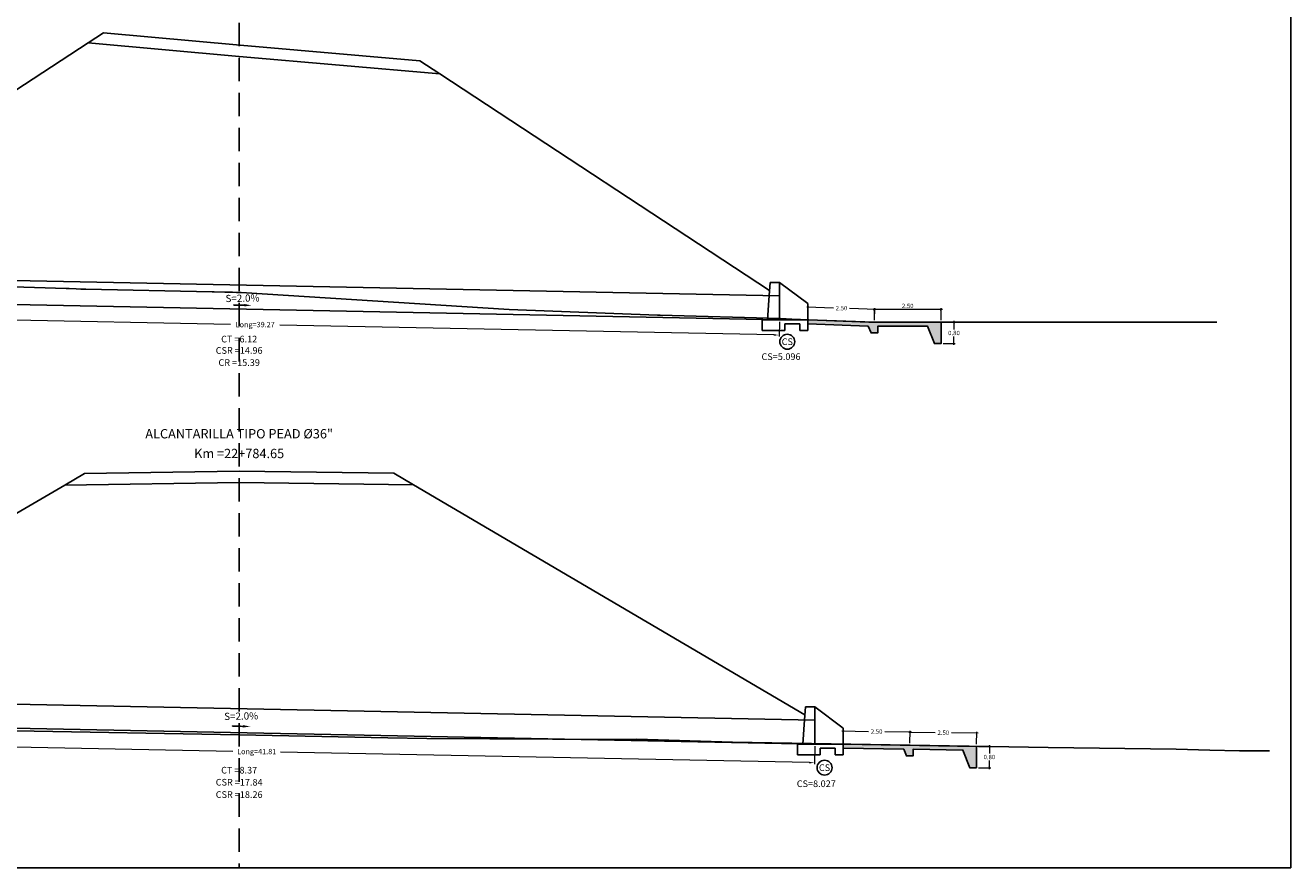
# Model space of a CAD drawing. Units: millimetres. Extents: x -1562 to 2829, y -2294 to -2027.
# Drawn here: x -651 to -603, y -2118 to -2087 of the extents above; entities that cross this region are included whole.
import ezdxf
from ezdxf.enums import TextEntityAlignment as Align

# ---------------------------------------------------------------- set-up
doc = ezdxf.new("R2010")
doc.units = ezdxf.units.MM
doc.linetypes.add('HIDDEN', pattern=[0.375, 0.25, -0.125])
doc.layers.get('0').update_dxf_attribs({"linetype": 'CONTINUOUS'})
doc.layers.get('Defpoints').update_dxf_attribs({"linetype": 'CONTINUOUS'})
for name, color, linetype in [('1-Acotados', 8, 'CONTINUOUS'), ('1-Ejes', 251, 'CONTINUOUS'), ('1-RASANTE', 250, 'CONTINUOUS'), ('1-TMC', 145, 'CONTINUOUS'), ('ANNOTATION_PR', 7, 'CONTINUOUS'), ('DELGADO', 8, 'CONTINUOUS'), ('DES_SUBRASANTE', 162, 'CONTINUOUS'), ('EMBOQUILLADO', 252, 'CONTINUOUS'), ('ESTACA', 7, 'CONTINUOUS'), ('ESTRUCTURA NUEVA', 3, 'CONTINUOUS'), ('L-TEXTURA', 30, 'CONTINUOUS'), ('ORIG_SURFACE', 16, 'CONTINUOUS'), ('TEXT', 2, 'CONTINUOUS')]:
    doc.layers.add(name, color=color, linetype=linetype)
doc.layers.add('1-Cotas Alc', color=8, linetype='CONTINUOUS', lineweight=0)
doc.layers.add('LAMINADO', color=51, linetype='CONTINUOUS', plot=False)
doc.styles.add('ARIALN', font='ARIAL.TTF')
doc.styles.add('CL_ELEVATIONS', font='SIMPLEX')
doc.styles.add('DESIGN_EARTHWORK', font='simplex.shx')
doc.styles.add('L140_1-100', font='romans.shx', dxfattribs={"height": 0.4})
doc.styles.get("Standard").update_dxf_attribs({"font": 'romans.shx'})
doc.dimstyles.new('1-50', dxfattribs={"dimtxt": 0.165, "dimasz": 0.075, "dimexe": 0.05, "dimexo": 0.08, "dimgap": 0.05, "dimtad": 1, "dimtih": 1, "dimtoh": 1, "dimzin": 1, "dimdsep": 46, "dimtxsty": 'Standard', "dimblk": 'ARCHTICK', "dimcen": 2.5, "dimdle": 0.05, "dimclrd": 252, "dimclre": 252, "dimclrt": 7, "dimadec": 0, "dimazin": 0, "dimtfac": 1, "dimtmove": 0, "dimatfit": 3, "dimldrblk": 'ARCHTICK', "dimfxl": 0, "dimtolj": 1, "dimtzin": 4, "dimlwd": 9, "dimlwe": 9, "dimarcsym": 0})
doc.dimstyles.new('long ALC', dxfattribs={"dimtxt": 0.2, "dimasz": 0.2, "dimexe": 0.05, "dimexo": 0.08, "dimgap": 0.05, "dimtad": 1, "dimtih": 1, "dimtoh": 1, "dimzin": 1, "dimdsep": 46, "dimtxsty": 'Standard', "dimcen": 2.5, "dimdle": 0.05, "dimclrd": 256, "dimclre": 256, "dimclrt": 7, "dimadec": 0, "dimazin": 0, "dimtfac": 1, "dimtmove": 0, "dimatfit": 3, "dimldrblk": 'ARCHTICK', "dimfxl": 0, "dimtolj": 1, "dimtzin": 4, "dimlwd": 9, "dimlwe": 9, "dimarcsym": 0})
pattern_1 = [(0, (0, 0), (0.5, 0.5), [0.05, -0.075, 0.025, -0.075, 0.025, -0.25]), (0, (0.25, 0.05), (0.5, 0.5), [0.025, -0.475]), (0, (0.1, 0.075), (0.5, 0.5), [0.025, -0.05, 0.025, -0.4]), (0, (0.35, 0.1), (0.5, 0.5), [0.05, -0.45]), (0, (0.4, 0.125), (0.5, 0.5), [0.025, -0.475]), (0, (0.25, 0.175), (0.5, 0.5), [0.05, -0.45]), (0, (0, 0.2), (0.5, 0.5), [0.025, -0.05, 0.025, -0.125, 0.075, -0.2]), (0, (0.35, 0.25), (0.5, 0.5), [0.05, -0.45]), (0, (0.05, 0.275), (0.5, 0.5), [0.05, -0.025, 0.025, -0.2, 0.025, -0.175]), (0, (0.025, 0.3), (0.5, 0.5), [0.025, -0.475]), (0, (0.2, 0.325), (0.5, 0.5), [0.025, -0.025, 0.025, -0.425]), (0, (0.125, 0.35), (0.5, 0.5), [0.025, -0.475]), (0, (0.45, 0.375), (0.5, 0.5), [0.025, -0.475]), (0, (0.225, 0.4), (0.5, 0.5), [0.025, -0.2, 0.025, -0.25]), (0, (0.225, 0.425), (0.5, 0.5), [0.05, -0.45]), (0, (0.325, 0.45), (0.5, 0.5), [0.05, -0.45]), (0, (0.025, 0.475), (0.5, 0.5), [0.025, -0.3, 0.05, -0.125]), (90, (0, 0.225), (-0.5, 0.5), [0.1, -0.1, 0.05, -0.25]), (90, (0.025, 0.225), (-0.5, 0.5), [0.025, -0.175, 0.05, -0.25]), (90, (0.05, 0.1), (-0.5, 0.5), [0.075, -0.425]), (90, (0.075, 0.1), (-0.5, 0.5), [0.05, -0.45]), (90, (0.1, 0.025), (-0.5, 0.5), [0.025, -0.3, 0.025, -0.025, 0.05, -0.075]), (90, (0.15, 0.025), (-0.5, 0.5), [0.025, -0.175, 0.025, -0.275]), (90, (0.175, 0.225), (-0.5, 0.5), [0.05, -0.075, 0.025, -0.025, 0.05, -0.275]), (90, (0.2, 0.125), (-0.5, 0.5), [0.05, -0.275, 0.025, -0.15]), (90, (0.225, 0.025), (-0.5, 0.5), [0.025, -0.025, 0.05, -0.4]), (90, (0.275, 0.35), (-0.5, 0.5), [0.025, -0.475]), (90, (0.3, 0.35), (-0.5, 0.5), [0.05, -0.05, 0.025, -0.025, 0.05, -0.3]), (90, (0.325, 0.125), (-0.5, 0.5), [0.025, -0.025, 0.025, -0.05, 0.025, -0.35]), (90, (0.4, 0.3), (-0.5, 0.5), [0.1, -0.4]), (90, (0.425, 0.25), (-0.5, 0.5), [0.1, -0.075, 0.05, -0.275]), (90, (0.45, 0.05), (-0.5, 0.5), [0.025, -0.075, 0.05, -0.35]), (90, (0.475, 0.1), (-0.5, 0.5), [0.075, -0.425]), (45, (0.2, 0), (3e-17, 0.5), [0.035355, -0.67175178]), (45, (0.475, 0.025), (3e-17, 0.5), [0.035355, -0.60104178, 0.035355, -0.035355]), (45, (0.15, 0.05), (3e-17, 0.5), [0.035355, -0.28284, 0.035355, -0.35355678]), (45, (0.275, 0.05), (3e-17, 0.5), [0.035355, -0.56568678, 0.035355, -0.07071]), (45, (0.3, 0.05), (3e-17, 0.5), [0.07071, -0.28284, 0.07071, -0.28284678]), (45, (0.175, 0.1), (3e-17, 0.5), [0.03535, -0.3182, 0.03535, -0.03535, 0.03535, -0.24750678]), (45, (0.425, 0.125), (3e-17, 0.5), [0.035355, -0.035355, 0.035355, -0.60104178]), (45, (0.075, 0.15), (3e-17, 0.5), [0.035355, -0.42426, 0.035355, -0.21213678]), (45, (0.475, 0.2), (3e-17, 0.5), [0.03535, -0.03535, 0.03535, -0.14142, 0.03535, -0.42428678]), (45, (0.175, 0.275), (3e-17, 0.5), [0.035355, -0.67175178]), (45, (0.05, 0.3), (3e-17, 0.5), [0.0707105, -0.63639628]), (45, (0, 0.35), (3e-17, 0.5), [0.035355, -0.035355, 0.035355, -0.60104178]), (45, (0.275, 0.425), (3e-17, 0.5), [0.035355, -0.67175178]), (45, (0.425, 0.475), (3e-17, 0.5), [0.035355, -0.67175178]), (135, (0.225, 0.05), (3e-17, 0.5), [0.035355, -0.67175178]), (135, (0.25, 0.05), (3e-17, 0.5), [0.035355, -0.67175178]), (135, (0.1, 0.075), (3e-17, 0.5), [0.035355, -0.14142, 0.07071, -0.45962178]), (135, (0, 0.075), (3e-17, 0.5), [0.035355, -0.67175178]), (135, (0.325, 0.15), (3e-17, 0.5), [0.035355, -0.2828427, 0.035355, -0.35355408]), (135, (0.35, 0.15), (3e-17, 0.5), [0.03535, -0.21215, 0.03535, -0.2121, 0.03535, -0.17680678]), (135, (0.05, 0.175), (3e-17, 0.5), [0.035355, -0.67175178]), (135, (0.45, 0.2), (3e-17, 0.5), [0.0707, -0.176775, 0.03535, -0.03535, 0.03535, -0.35358178]), (135, (0.125, 0.275), (3e-17, 0.5), [0.035355, -0.67175178]), (135, (0.325, 0.275), (3e-17, 0.5), [0.0707105, -0.63639628]), (135, (0.35, 0.275), (3e-17, 0.5), [0.035355, -0.67175178]), (135, (0.2, 0.325), (3e-17, 0.5), [0.035355, -0.67175178]), (135, (0.05, 0.4), (3e-17, 0.5), [0.035355, -0.67175178]), (135, (0.45, 0.4), (3e-17, 0.5), [0.035355, -0.67175178]), (26.565051, (0.05, 0), (0.5, 2e-10), [0.0559, -1.06213399]), (26.565051, (0, 0.05), (0.5, 2e-10), [0.0559, -1.06213399]), (26.565051, (0, 0.075), (0.5, 2e-10), [0.0559, -1.06213399]), (26.565051, (0.125, 0.075), (0.5, 2e-10), [0.0559, -1.06213399]), (26.565051, (0.1, 0.175), (0.5, 2e-10), [0.0559, -1.06213399]), (26.565051, (0.1, 0.2), (0.5, 2e-10), [0.0559, -1.06213399]), (26.565051, (0.2, 0.3), (0.5, 2e-10), [0.0559, -1.06213399]), (26.565051, (0.225, 0.325), (0.5, 2e-10), [0.0559, -1.06213399]), (26.565051, (0.025, 0.375), (0.5, 2e-10), [0.0559, -1.06213399]), (26.565051, (0.175, 0.375), (0.5, 2e-10), [0.0559, -1.06213399]), (63.434949, (0.425, 0), (3e-11, 0.5), [0.0559, -1.06213399]), (63.434949, (0.3, 0.075), (3e-11, 0.5), [0.0559, -1.06213399]), (63.434949, (0.225, 0.125), (3e-11, 0.5), [0.0559, -1.06213399]), (63.434949, (0.3, 0.2), (3e-11, 0.5), [0.0559, -1.06213399]), (63.434949, (0.325, 0.2), (3e-11, 0.5), [0.0559, -1.06213399]), (63.434949, (0.15, 0.275), (3e-11, 0.5), [0.0559, -1.06213399]), (63.434949, (0.1, 0.3), (3e-11, 0.5), [0.0559, -1.06213399]), (63.434949, (0.3, 0.4), (3e-11, 0.5), [0.0559, -1.06213399]), (63.434949, (0.1, 0.45), (3e-11, 0.5), [0.0559, -1.06213399]), (116.565051, (0.025, 0.3), (-2e-10, 0.5), [0.0559, -1.06213399]), (116.565051, (0.325, 0.3), (-2e-10, 0.5), [0.0559, -1.06213399]), (116.565051, (0, 0.325), (-2e-10, 0.5), [0.0559, -1.06213399]), (116.565051, (0.4, 0.4), (-2e-10, 0.5), [0.0559, -1.06213399]), (116.565051, (0.075, 0.425), (-2e-10, 0.5), [0.0559, -1.06213399]), (116.565051, (0.175, 0.45), (-2e-10, 0.5), [0.0559, -1.06213399]), (153.434949, (0.2, 0), (-0.5, 2e-10), [0.0559, -1.06213399]), (153.434949, (0.1, 0.05), (-0.5, 2e-10), [0.0559, -1.06213399]), (153.434949, (0.45, 0.075), (-0.5, 2e-10), [0.0559, -1.06213399]), (153.434949, (0.4, 0.125), (-0.5, 2e-10), [0.0559, -1.06213399]), (153.434949, (0.2, 0.175), (-0.5, 2e-10), [0.0559, -1.06213399]), (153.434949, (0.075, 0.2), (-0.5, 2e-10), [0.0559, -1.06213399]), (153.434949, (0.225, 0.2), (-0.5, 2e-10), [0.0559, -1.06213399]), (153.434949, (0.15, 0.25), (-0.5, 2e-10), [0.0559, -1.06213399]), (153.434949, (0.15, 0.375), (-0.5, 2e-10), [0.0559, -1.06213399]), (153.434949, (0, 0.475), (-0.5, 2e-10), [0.0559, -1.06213399]), (153.434949, (0.3, 0.475), (-0.5, 2e-10), [0.0559, -1.06213399]), (153.434949, (0.35, 0.475), (-0.5, 2e-10), [0.0559, -1.06213399])]

# ---------------------------------------------------------------- blocks, each defined once
blk = doc.blocks.new('CAB 36 D')
at = {"layer": 'ESTRUCTURA NUEVA'}
for p, q in [((0.035, 0.492), (0, 0)), ((0.385, 0.492), (0.035, 0.492)), ((1.446, -0.306, 0.046), (0.385, 0.492)), ((0.385, 0.492), (0.385, -0.008)), ((1.446, -0.906, 0.046), (1.446, -0.306, 0.046)), ((-0.265, -0.909, -0.028), (1.446, -0.906, 0.046)), ((-0.265, -1.308), (-0.265, -0.909)), ((1.446, -1.306, 0.046), (1.446, -0.906, 0.046)), ((0.585, -1.308), (-0.265, -1.308)), ((1.146, -1.056, 0.046), (0.585, -1.058)), ((0.585, -1.308), (0.585, -1.058)), ((1.146, -1.306, 0.046), (1.146, -1.056, 0.046)), ((1.446, -1.306, 0.046), (1.146, -1.306, 0.046))]:
    blk.add_line(p, q, dxfattribs=at)
at = {"layer": 'ESTRUCTURA NUEVA', "ltscale": 25}
for p, q in [((0, 0), (-0.065, -0.908)), ((0.385, -0.008), (0.385, -0.908))]:
    blk.add_line(p, q, dxfattribs=at)
blk = doc.blocks.new('*U3')
at = {"linetype": 'Continuous'}
for p, q in [((0.668, 0.053), (0.238, 0.046)), ((0.238, 0.046), (0.373, 0.053)), ((0.668, 0.067), (0.373, 0.053)), ((0.668, 0.053), (0.668, 0.067))]:
    blk.add_line(p, q, dxfattribs=at)
at = {"linetype": 'Continuous', "extrusion": (0, 0, -1)}
blk.add_solid([(-0.373, 0.053), (-0.668, 0.053), (-0.238, 0.046)], dxfattribs=at)
at = {"linetype": 'Continuous'}
blk.add_solid([(0.668, 0.067), (0.373, 0.053), (0.668, 0.053)], dxfattribs=at)
blk = doc.blocks.new('A$C452A2D96')
blk.add_solid([(0.281, 0), (0, 0.041), (0.279, 0.093)])
at = {"linetype": 'Continuous'}
blk.add_blockref('*U3', (0, 0), dxfattribs=at)
blk = doc.blocks.new('_ArchTick')
at = {"color": 0, "const_width": 0.15}
blk.add_lwpolyline([(-0.5, -0.5), (0.5, 0.5)], dxfattribs=at)
blk = doc.blocks.new('*D30')
at = {"layer": '1-Acotados', "color": 252, "lineweight": 9, "ltscale": 0.5}
for p, q in [((-620.136, -2113.098), (-619.137, -2113.115)), ((-620.092, -2113.51), (-620.085, -2113.049)), ((-617.536, -2113.142), (-618.534, -2113.125)), ((-617.593, -2113.553), (-617.585, -2113.091))]:
    blk.add_line(p, q, dxfattribs=at)
at = {"layer": 'Defpoints', "color": 0, "ltscale": 0.5}
for p in [(-617.586, -2113.141), (-620.094, -2113.59), (-617.594, -2113.633)]:
    blk.add_point(p, dxfattribs=at)
at = {"layer": '1-Acotados', "color": 252, "lineweight": 9, "ltscale": 0.5, "xscale": 0.075, "yscale": 0.075, "zscale": 0.075}
for p, rotation in [((-620.086, -2113.099), 179.0352393826128), ((-617.586, -2113.141), 359.0352393826128)]:
    blk.add_blockref('_ArchTick', p, dxfattribs=dict(at, rotation=rotation))
at = {"layer": '1-Acotados', "color": 7, "ltscale": 0.5, "insert": (-618.836, -2113.12), "char_height": 0.165, "attachment_point": 5}
blk.add_mtext('\\A1;2.50', dxfattribs=at)
blk = doc.blocks.new('*D31')
at = {"layer": '1-Acotados', "color": 252, "lineweight": 9, "ltscale": 0.5}
for p, q in [((-621.452, -2097.205), (-620.454, -2097.244)), ((-621.417, -2097.608), (-621.4, -2097.157)), ((-618.854, -2097.306), (-619.851, -2097.267)), ((-618.919, -2097.705), (-618.902, -2097.254))]:
    blk.add_line(p, q, dxfattribs=at)
at = {"layer": 'Defpoints', "color": 0, "ltscale": 0.5}
for p in [(-621.402, -2097.207), (-621.42, -2097.687), (-618.922, -2097.785)]:
    blk.add_point(p, dxfattribs=at)
at = {"layer": '1-Acotados', "color": 252, "lineweight": 9, "ltscale": 0.5, "xscale": 0.075, "yscale": 0.075, "zscale": 0.075}
for p, rotation in [((-621.402, -2097.207), 177.7726465093058), ((-618.903, -2097.304), 357.7726465093058)]:
    blk.add_blockref('_ArchTick', p, dxfattribs=dict(at, rotation=rotation))
at = {"layer": '1-Acotados', "color": 7, "ltscale": 0.5, "insert": (-620.153, -2097.255), "char_height": 0.165, "attachment_point": 5}
blk.add_mtext('\\A1;2.50', dxfattribs=at)
blk = doc.blocks.new('*D128')
at = {"layer": '1-Acotados', "color": 252, "lineweight": 9}
for p, q in [((-614.611, -2113.625), (-614.611, -2113.942)), ((-615.015, -2113.675), (-614.561, -2113.675)), ((-615.015, -2114.475), (-614.561, -2114.475)), ((-614.611, -2114.525), (-614.611, -2114.207))]:
    blk.add_line(p, q, dxfattribs=at)
at = {"layer": 'Defpoints', "color": 0}
for p in [(-615.095, -2113.675), (-615.095, -2114.475), (-614.611, -2114.475)]:
    blk.add_point(p, dxfattribs=at)
at = {"layer": '1-Acotados', "color": 252, "lineweight": 9, "xscale": 0.075, "yscale": 0.075, "zscale": 0.075}
for p, rotation in [((-614.611, -2113.675), 90), ((-614.611, -2114.475), 270)]:
    blk.add_blockref('_ArchTick', p, dxfattribs=dict(at, rotation=rotation))
at = {"layer": '1-Acotados', "color": 7, "insert": (-614.611, -2114.075), "char_height": 0.165, "attachment_point": 5}
blk.add_mtext('\\A1;0.80', dxfattribs=at)
blk = doc.blocks.new('*D129')
at = {"layer": '1-Acotados', "color": 252, "lineweight": 9, "ltscale": 0.5}
for p, q in [((-617.636, -2113.14), (-616.638, -2113.157)), ((-617.593, -2113.553), (-617.585, -2113.091)), ((-615.093, -2113.595), (-615.085, -2113.133)), ((-615.036, -2113.184), (-616.035, -2113.167))]:
    blk.add_line(p, q, dxfattribs=at)
at = {"layer": 'Defpoints', "color": 0, "ltscale": 0.5}
for p in [(-617.594, -2113.633), (-615.086, -2113.183), (-615.095, -2113.675)]:
    blk.add_point(p, dxfattribs=at)
at = {"layer": '1-Acotados', "color": 252, "lineweight": 9, "ltscale": 0.5, "xscale": 0.075, "yscale": 0.075, "zscale": 0.075}
for p, rotation in [((-617.586, -2113.141), 179.0352393826121), ((-615.086, -2113.183), 359.035239382612)]:
    blk.add_blockref('_ArchTick', p, dxfattribs=dict(at, rotation=rotation))
at = {"layer": '1-Acotados', "color": 7, "ltscale": 0.5, "insert": (-616.336, -2113.162), "char_height": 0.165, "attachment_point": 5}
blk.add_mtext('\\A1;2.50', dxfattribs=at)
blk = doc.blocks.new('*D130')
at = {"layer": '1-Acotados', "color": 252, "lineweight": 9}
for p, q in [((-616.342, -2097.785), (-615.888, -2097.785)), ((-615.938, -2097.735), (-615.938, -2098.052)), ((-615.938, -2098.635), (-615.938, -2098.317)), ((-616.342, -2098.585), (-615.888, -2098.585))]:
    blk.add_line(p, q, dxfattribs=at)
at = {"layer": 'Defpoints', "color": 0}
for p in [(-616.422, -2097.785), (-616.422, -2098.585), (-615.938, -2098.585)]:
    blk.add_point(p, dxfattribs=at)
at = {"layer": '1-Acotados', "color": 252, "lineweight": 9, "xscale": 0.075, "yscale": 0.075, "zscale": 0.075}
for p, rotation in [((-615.938, -2097.785), 90), ((-615.938, -2098.585), 270)]:
    blk.add_blockref('_ArchTick', p, dxfattribs=dict(at, rotation=rotation))
at = {"layer": '1-Acotados', "color": 7, "insert": (-615.938, -2098.185), "char_height": 0.165, "attachment_point": 5}
blk.add_mtext('\\A1;0.80', dxfattribs=at)
blk = doc.blocks.new('*D131')
at = {"layer": '1-Acotados', "color": 252, "lineweight": 9, "ltscale": 0.5}
for p, q in [((-616.372, -2097.304), (-618.972, -2097.304)), ((-618.922, -2097.705), (-618.922, -2097.254)), ((-616.422, -2097.705), (-616.422, -2097.254))]:
    blk.add_line(p, q, dxfattribs=at)
at = {"layer": 'Defpoints', "color": 0, "ltscale": 0.5}
for p in [(-618.922, -2097.304), (-618.922, -2097.785), (-616.422, -2097.785)]:
    blk.add_point(p, dxfattribs=at)
at = {"layer": '1-Acotados', "color": 252, "lineweight": 9, "ltscale": 0.5, "xscale": 0.075, "yscale": 0.075, "zscale": 0.075, "rotation": 180}
blk.add_blockref('_ArchTick', (-618.922, -2097.304), dxfattribs=at)
at = {"layer": '1-Acotados', "color": 252, "lineweight": 9, "ltscale": 0.5, "xscale": 0.075, "yscale": 0.075, "zscale": 0.075}
blk.add_blockref('_ArchTick', (-616.422, -2097.304), dxfattribs=at)
at = {"layer": '1-Acotados', "color": 7, "ltscale": 0.5, "insert": (-617.672, -2097.171), "char_height": 0.165, "attachment_point": 5}
blk.add_mtext('\\A1;2.50', dxfattribs=at)
blk = doc.blocks.new('*D2261')
at = {"layer": '1-Acotados', "lineweight": 9}
for p, q in [((-662.959, -2112.836), (-662.972, -2113.502)), ((-621.156, -2113.672), (-621.169, -2114.338))]:
    blk.add_line(p, q, dxfattribs=at)
at = {"layer": '1-Acotados', "color": 252, "lineweight": 9}
for p, q in [((-662.771, -2113.456), (-642.963, -2113.853)), ((-621.368, -2114.284), (-641.177, -2113.888))]:
    blk.add_line(p, q, dxfattribs=at)
at = {"layer": '1-Acotados', "color": 252}
for points in [[(-662.77, -2113.423), (-662.772, -2113.49), (-662.971, -2113.452)], [(-621.368, -2114.251), (-621.369, -2114.318), (-621.168, -2114.288)]]:
    blk.add_solid(points, dxfattribs=at)
at = {"layer": 'Defpoints', "color": 0}
for p in [(-662.957, -2112.756, -0.046), (-621.155, -2113.592, -0.046), (-621.168, -2114.288)]:
    blk.add_point(p, dxfattribs=at)
at = {"layer": '1-Acotados', "color": 7, "insert": (-642.07, -2113.87), "char_height": 0.2, "attachment_point": 5}
blk.add_mtext('\\A1;Long=41.81', dxfattribs=at)
blk = doc.blocks.new('*D2262')
at = {"layer": '1-Acotados', "lineweight": 9}
for p, q in [((-661.749, -2096.983), (-661.76, -2097.529)), ((-622.483, -2097.769), (-622.493, -2098.314))]:
    blk.add_line(p, q, dxfattribs=at)
at = {"layer": '1-Acotados', "color": 252, "lineweight": 9}
for p, q in [((-661.559, -2097.483), (-643.047, -2097.853)), ((-622.692, -2098.26), (-641.204, -2097.89))]:
    blk.add_line(p, q, dxfattribs=at)
at = {"layer": '1-Acotados', "color": 252}
for points in [[(-661.558, -2097.449), (-661.56, -2097.516), (-661.759, -2097.479)], [(-622.692, -2098.227), (-622.693, -2098.293), (-622.492, -2098.264)]]:
    blk.add_solid(points, dxfattribs=at)
at = {"layer": 'Defpoints', "color": 0}
for p in [(-661.748, -2096.903, -0.046), (-622.481, -2097.689, -0.046), (-622.492, -2098.264)]:
    blk.add_point(p, dxfattribs=at)
at = {"layer": '1-Acotados', "color": 7, "insert": (-642.126, -2097.871), "char_height": 0.2, "attachment_point": 5}
blk.add_mtext('\\A1;Long=39.27', dxfattribs=at)

msp = doc.modelspace()

# ---------------------------------------------------------------- hatches: boundary and pattern name
at = {"layer": 'EMBOQUILLADO'}
h = msp.add_hatch(dxfattribs=at)
h.set_pattern_fill('AGGREGAT', color=256, scale=0.5, style=0, pattern_type=2)
h.set_pattern_definition(pattern_1)
h.paths.add_polyline_path([(-619.152, -2097.926), (-621.42, -2097.838), (-621.42, -2097.687), (-618.922, -2097.785), (-616.422, -2097.785), (-616.422, -2098.585), (-616.672, -2098.585), (-616.926, -2097.935), (-618.797, -2097.935), (-618.797, -2098.185), (-619.047, -2098.185)])
h = msp.add_hatch(dxfattribs=at)
h.set_pattern_fill('AGGREGAT', color=256, scale=0.5, style=0, pattern_type=2)
h.set_pattern_definition(pattern_1)
h.paths.add_polyline_path([(-620.094, -2113.59), (-615.095, -2113.675), (-615.095, -2114.475), (-615.345, -2114.475), (-615.602, -2113.816), (-617.469, -2113.785), (-617.469, -2114.035), (-617.719, -2114.035), (-617.823, -2113.779), (-620.094, -2113.74)])

# ---------------------------------------------------------------- linework, layer by layer
at = {"layer": '1-Ejes', "linetype": 'HIDDEN', "ltscale": 3.5}
msp.add_lwpolyline([(-642.727, -2065.561), (-642.727, -2118.222)], dxfattribs=at)
at = {"layer": '1-RASANTE'}
for points in [[(-648.385, -2087.313), (-647.811, -2086.938), (-642.69, -2087.398), (-635.958, -2087.987), (-635.209, -2088.479)], [(-649.266, -2103.882), (-648.519, -2103.446), (-642.727, -2103.362), (-636.929, -2103.441), (-636.189, -2103.876)]]:
    msp.add_lwpolyline(points, dxfattribs=at)
at = {"layer": '1-TMC'}
for p, q in [((-622.481, -2096.791), (-661.748, -2096.006)), ((-622.481, -2097.689, -0.046), (-661.748, -2096.903, -0.046)), ((-621.155, -2112.692, 0.254), (-662.957, -2111.856, 0.254)), ((-621.155, -2113.592, -0.046), (-662.957, -2112.756, -0.046))]:
    msp.add_line(p, q, dxfattribs=at)
at = {"layer": 'DELGADO', "color": 0}
for centre in [(-622.184, -2098.512), (-620.789, -2114.474)]:
    msp.add_circle(centre, 0.28, dxfattribs=at)
at = {"layer": 'DES_SUBRASANTE', "linetype": 'Continuous'}
for points in [[(-661.376, -2095.804), (-648.385, -2087.313), (-642.727, -2087.822), (-635.209, -2088.479), (-622.853, -2096.592)], [(-662.585, -2111.659), (-649.266, -2103.882), (-642.727, -2103.787), (-636.189, -2103.876), (-621.526, -2112.496)]]:
    msp.add_lwpolyline(points, dxfattribs=at)
at = {"layer": 'L-TEXTURA'}
for points in [[(-619.152, -2097.926), (-621.42, -2097.838), (-621.42, -2097.687), (-618.922, -2097.785), (-616.422, -2097.785), (-616.422, -2098.585), (-616.672, -2098.585), (-616.926, -2097.935), (-618.797, -2097.935), (-618.797, -2098.185), (-619.047, -2098.185)], [(-620.094, -2113.59), (-615.095, -2113.675), (-615.095, -2114.475), (-615.345, -2114.475), (-615.602, -2113.816), (-617.469, -2113.785), (-617.469, -2114.035), (-617.719, -2114.035), (-617.823, -2113.779), (-620.094, -2113.74)]]:
    msp.add_lwpolyline(points, close=True, dxfattribs=at)
at = {"layer": 'LAMINADO', "color": 2}
msp.add_lwpolyline([(-681.419, -2065.561), (-603.319, -2065.561), (-603.319, -2118.222), (-681.419, -2118.222)], close=True, dxfattribs=at)
at = {"layer": 'ORIG_SURFACE'}
for points in [[(-652.784, -2096.408), (-649.21, -2096.519), (-649.101, -2096.524), (-648.834, -2096.537), (-648.657, -2096.543), (-648.478, -2096.548), (-643.738, -2096.641), (-643.669, -2096.644), (-643.263, -2096.654), (-642.983, -2096.66), (-642.822, -2096.663), (-642.753, -2096.664), (-642.727, -2096.665), (-642.646, -2096.666), (-632.613, -2097.307), (-627.055, -2097.518), (-626.953, -2097.523), (-622.444, -2097.649), (-622.011, -2097.662), (-619.125, -2097.785), (-618.999, -2097.785), (-618.927, -2097.785), (-618.811, -2097.785), (-618.362, -2097.785), (-618.25, -2097.785), (-617.87, -2097.785), (-617.496, -2097.785), (-617.462, -2097.785), (-617.288, -2097.785), (-617.108, -2097.785), (-615.563, -2097.785), (-615.396, -2097.785), (-615.266, -2097.785), (-615.057, -2097.785), (-613.979, -2097.785), (-609.68, -2097.785), (-607.186, -2097.785), (-606.925, -2097.785), (-606.601, -2097.785), (-606.332, -2097.785), (-606.083, -2097.785)], [(-651.105, -2113.093), (-642.727, -2113.249), (-637.159, -2113.352), (-635.695, -2113.379), (-635.695, -2113.379), (-635.694, -2113.379), (-630.983, -2113.407), (-628.978, -2113.414), (-627.829, -2113.404), (-624.234, -2113.521), (-612.414, -2113.72), (-607.615, -2113.777), (-606.352, -2113.813), (-605.238, -2113.842), (-604.574, -2113.841), (-604.119, -2113.846)]]:
    msp.add_lwpolyline(points, dxfattribs=at)

# ---------------------------------------------------------------- block references
at = {"xscale": -1}
for p in [(-642.258, -2097.192), (-642.309, -2112.972)]:
    msp.add_blockref('A$C452A2D96', p, dxfattribs=at)
at = {"layer": 'ESTRUCTURA NUEVA'}
for p in [(-622.866, -2096.781, -0.046), (-621.54, -2112.684, -0.046)]:
    msp.add_blockref('CAB 36 D', p, dxfattribs=at)

# ---------------------------------------------------------------- texts
at = {"layer": '1-Cotas Alc', "style": 'ARIALN'}
for p in [(-622.184, -2098.512), (-620.789, -2114.474)]:
    msp.add_text('CS', height=0.25, dxfattribs=at).set_placement(p, align=Align.MIDDLE_CENTER)
at = {"layer": '1-Cotas Alc', "style": 'DESIGN_EARTHWORK'}
for s, p in [('CS=5.096', (-623.151, -2099.198)), ('CS=8.027', (-621.83, -2115.201))]:
    msp.add_text(s, height=0.25, dxfattribs=at).set_placement(p)
at = {"layer": 'ANNOTATION_PR', "style": 'CL_ELEVATIONS'}
for s, p in [('CT =6.12', (-642.727, -2098.618)), ('CSR =14.96', (-642.727, -2099.044)), ('CR =15.39', (-642.727, -2099.498)), ('CT =8.37', (-642.727, -2114.771)), ('CSR =17.84', (-642.727, -2115.223)), ('CSR =18.26', (-642.727, -2115.685))]:
    msp.add_text(s, height=0.25, dxfattribs=at).set_placement(p, align=Align.BOTTOM_CENTER)
at = {"layer": 'ESTACA', "style": 'L140_1-100'}
for s, p in [('ALCANTARILLA TIPO PEAD %%C36"', (-642.727, -2102.136)), ('Km =22+784.65', (-642.727, -2102.876))]:
    msp.add_text(s, height=0.35, dxfattribs=at).set_placement(p, align=Align.CENTER)
at = {"layer": 'TEXT', "color": 7, "style": 'ARIALN'}
for p in [(-643.236, -2097.029), (-643.286, -2112.689)]:
    msp.add_text('S=2.0%%%', height=0.27, rotation=1.1458, dxfattribs=at).set_placement(p)

# ---------------------------------------------------------------- dimensions: what is measured, and where the dimension line sits
at = {"layer": '1-Acotados'}
for p1, p2, distance, picture, middle in [((-661.748, -2096.903, -0.046), (-622.481, -2097.689, -0.046), -0.575, '*D2262', (-642.126, -2097.871)), ((-662.957, -2112.756, -0.046), (-621.155, -2113.592, -0.046), -0.697, '*D2261', (-642.07, -2113.87))]:
    dim = msp.add_aligned_dim(p1=p1, p2=p2, distance=distance, dimstyle='long ALC', override={"dimpost": 'Long=<>', "dimclrd": 252}, dxfattribs=at)
    dim.commit()
    dim.dimension.update_dxf_attribs({"geometry": picture, "text_midpoint": middle})
at = {"layer": '1-Acotados', "ltscale": 0.5}
for p1, p2, distance, picture, middle in [((-618.922, -2097.785), (-621.42, -2097.687), -0.481, '*D31', (-620.153, -2097.255)), ((-616.422, -2097.785), (-618.922, -2097.785), -0.481, '*D131', (-617.672, -2097.171)), ((-620.094, -2113.59), (-617.594, -2113.633), 0.491, '*D30', (-618.836, -2113.12)), ((-617.594, -2113.633), (-615.095, -2113.675), 0.491, '*D129', (-616.336, -2113.162))]:
    dim = msp.add_aligned_dim(p1=p1, p2=p2, distance=distance, dimstyle='1-50', override={"dimclrd": 252}, dxfattribs=at)
    dim.commit()
    dim.dimension.update_dxf_attribs({"geometry": picture, "text_midpoint": middle})
at = {"layer": '1-Acotados'}
for base, p1, p2, picture, middle in [((-615.938, -2098.585), (-616.422, -2097.785), (-616.422, -2098.585), '*D130', (-615.938, -2098.185)), ((-614.611, -2114.475), (-615.095, -2113.675), (-615.095, -2114.475), '*D128', (-614.611, -2114.075))]:
    dim = msp.add_linear_dim(base=base, p1=p1, p2=p2, angle=90, dimstyle='1-50', override={"dimclrd": 252}, dxfattribs=at)
    dim.commit()
    dim.dimension.update_dxf_attribs({"geometry": picture, "text_midpoint": middle, "dimtype": 160})

doc.saveas('drawing.dxf')
